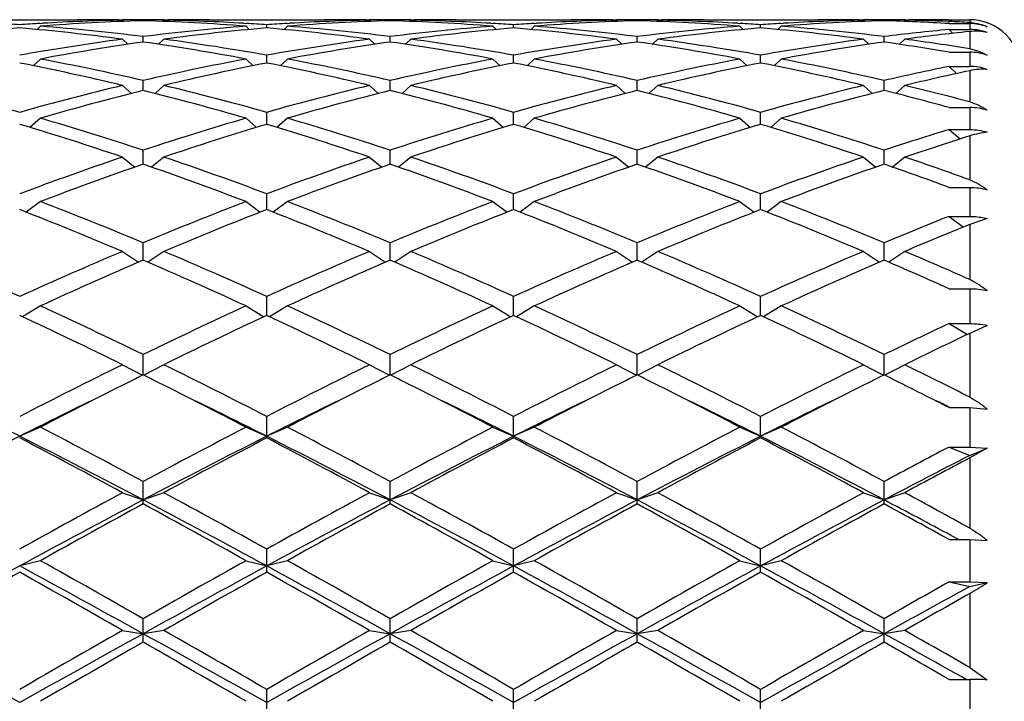
# Model space of a CAD drawing. Units: inches. Extents: x 0 to 11, y 0 to 8.5.
# Drawn here: x 2.7 to 2.9, y 3.2 to 3.3 of the extents above; entities that cross this region are included whole.
import ezdxf

# ---------------------------------------------------------------- set-up
doc = ezdxf.new("R2010")
doc.units = ezdxf.units.IN
doc.header["$LTSCALE"] = 0.605
doc.header["$MEASUREMENT"] = 0
doc.layers.get('0').update_dxf_attribs({"linetype": 'CONTINUOUS'})

msp = doc.modelspace()

# ---------------------------------------------------------------- linework, layer by layer
at = {"color": 7, "linetype": 'CONTINUOUS'}
for p, q in [((2.6884360874, 3.3166525586), (2.7151403922, 3.3166525586)), ((2.7247403922, 3.3166525583), (2.7256761131, 3.3166516923)), ((2.7304757398, 3.3164201273), (2.7304757398, 3.3166200259)), ((2.7352753657, 3.3166506131), (2.7362110874, 3.3166525586)), ((2.7458110874, 3.3166525586), (2.7725153922, 3.3166525586)), ((2.7821153922, 3.3166525583), (2.7830511131, 3.3166516923)), ((2.7878507398, 3.3164201273), (2.7878507398, 3.3166200259)), ((2.7926503657, 3.3166506131), (2.7935860874, 3.3166525586)), ((2.8031860874, 3.3166525586), (2.8298903922, 3.3166525586)), ((2.8394903922, 3.3166525583), (2.8404261131, 3.3166516923)), ((2.8452257398, 3.3164201273), (2.8452257398, 3.3166200259)), ((2.8500253657, 3.3166506131), (2.8509610874, 3.3166525586)), ((2.8605610874, 3.3166525586), (2.8872653922, 3.3166525586)), ((2.8968653922, 3.3166525583), (2.8978011131, 3.3166516923)), ((2.9026007398, 3.3164201273), (2.9026007398, 3.3166200259)), ((2.9074004076, 3.3166516927), (2.9083360874, 3.3166525586)), ((2.917450736, 3.3166523256), (2.9224757398, 3.3166525586)), ((2.9224757398, 3.3166525586), (2.9224757398, 3.3160042721)), ((2.7065882398, 3.3151332706), (2.7058200988, 3.3143720391)), ((2.7065492474, 3.3157819888), (2.7070965885, 3.3158148878)), ((2.7256757398, 3.3165427934), (2.7259573133, 3.3162614029)), ((2.7352757398, 3.3165427934), (2.7349941664, 3.3162614029)), ((2.753854891, 3.3158148875), (2.7544022314, 3.315783123)), ((2.7543632398, 3.3151332706), (2.7551313808, 3.3143720391)), ((2.7591632398, 3.3147394924), (2.7591632398, 3.3154819672)), ((2.7639632398, 3.3151332706), (2.7631950988, 3.3143720391)), ((2.7639242474, 3.3157819888), (2.7644715885, 3.3158148878)), ((2.7830507398, 3.3165427934), (2.7833323133, 3.3162614029)), ((2.7926507398, 3.3165427934), (2.7923691664, 3.3162614029)), ((2.8112298911, 3.3158148875), (2.8117772314, 3.315783123)), ((2.8117382398, 3.3151332706), (2.8125063808, 3.3143720391)), ((2.8165382398, 3.3147394924), (2.8165382398, 3.3154819672)), ((2.8213382398, 3.3151332706), (2.8205700988, 3.3143720391)), ((2.8212992474, 3.3157819888), (2.8218465886, 3.3158148878)), ((2.8404257398, 3.3165427934), (2.8407073133, 3.3162614029)), ((2.8500257398, 3.3165427934), (2.8497441664, 3.3162614029)), ((2.8686048912, 3.3158148875), (2.8691522314, 3.315783123)), ((2.8691132398, 3.3151332706), (2.8698813808, 3.3143720391)), ((2.8739132398, 3.3147394924), (2.8739132398, 3.3154819672)), ((2.8787132398, 3.3151332706), (2.8779450988, 3.3143720391)), ((2.8786742474, 3.3157819888), (2.8792215887, 3.3158148878)), ((2.8978007398, 3.3165427934), (2.8980823133, 3.3162614029)), ((2.9074007398, 3.3165427934), (2.9071200038, 3.3162622397)), ((2.9090757424, 3.3165749192), (2.908337848, 3.3165607667)), ((2.917450736, 3.3162336197), (2.9176962522, 3.3162235712)), ((2.9176757398, 3.3157387299), (2.9224757398, 3.3157387299)), ((2.9176757398, 3.3143755866), (2.9185842911, 3.3134792836)), ((2.9176757398, 3.3143755866), (2.9224757398, 3.3143755866)), ((2.9224757398, 3.3157387299), (2.9224757398, 3.3143755866)), ((2.7256757398, 3.31211178), (2.7268933846, 3.3109268709)), ((2.7304757398, 3.3114506708), (2.7304757398, 3.3127285825)), ((2.7352757398, 3.31211178), (2.7340580951, 3.3109268709)), ((2.7830507398, 3.31211178), (2.7842683846, 3.3109268709)), ((2.7878507398, 3.3114506708), (2.7878507398, 3.3127285825)), ((2.7926507398, 3.31211178), (2.7914330951, 3.3109268709)), ((2.8404257398, 3.31211178), (2.8416433846, 3.3109268709)), ((2.8452257398, 3.3114506708), (2.8452257398, 3.3127285825)), ((2.8500257398, 3.31211178), (2.8488080951, 3.3109268709)), ((2.8978007398, 3.31211178), (2.8990183846, 3.3109268709)), ((2.9026007398, 3.3114506708), (2.9026007398, 3.3127285825)), ((2.9074007398, 3.31211178), (2.9061841723, 3.3109279192)), ((2.9224757398, 3.3138990931), (2.9224757398, 3.3098871193)), ((2.7065882398, 3.3075074203), (2.7049462205, 3.3059543086)), ((2.7543632398, 3.3075074203), (2.7560052592, 3.3059543086)), ((2.7591632398, 3.3065853482), (2.7591632398, 3.3083863886)), ((2.7639632398, 3.3075074203), (2.7623212205, 3.3059543086)), ((2.8117382398, 3.3075074203), (2.8133802592, 3.3059543086)), ((2.8165382398, 3.3065853482), (2.8165382398, 3.3083863886)), ((2.8213382398, 3.3075074203), (2.8196962205, 3.3059543086)), ((2.8691132398, 3.3075074203), (2.8707552592, 3.3059543086)), ((2.8739132398, 3.3065853482), (2.8739132398, 3.3083863886)), ((2.8787132398, 3.3075074203), (2.8770712205, 3.3059543086)), ((2.9176757398, 3.3090879005), (2.9224757398, 3.3090879005)), ((2.9224757398, 3.3090879005), (2.9224757398, 3.3057816508)), ((2.9176757398, 3.3057816508), (2.9194442781, 3.304126941)), ((2.9176757398, 3.3057816508), (2.9224757398, 3.3057816508)), ((2.9224757398, 3.3047810917), (2.9224757398, 3.2975392263)), ((2.7256757398, 3.301364534), (2.7277266985, 3.2994992184)), ((2.7304757398, 3.3001904335), (2.7304757398, 3.3024972031)), ((2.7352757398, 3.301364534), (2.7332247812, 3.2994992184)), ((2.7830507398, 3.301364534), (2.7851016985, 3.2994992184)), ((2.7878507398, 3.3001904335), (2.7878507398, 3.3024972031)), ((2.7926507398, 3.301364534), (2.7905997812, 3.2994992184)), ((2.8404257398, 3.301364534), (2.8424766985, 3.2994992184)), ((2.8452257398, 3.3001904335), (2.8452257398, 3.3024972031)), ((2.8500257398, 3.301364534), (2.8479747812, 3.2994992184)), ((2.8978007398, 3.301364534), (2.8998516985, 3.2994992184)), ((2.9026007398, 3.3001904335), (2.9026007398, 3.3024972031)), ((2.9074007398, 3.301364534), (2.9053494731, 3.2994989382)), ((2.9176757398, 3.2962370444), (2.9224757398, 3.2962370444)), ((2.9224757398, 3.2962370444), (2.9224757398, 3.2911147457)), ((2.7065882398, 3.2937422804), (2.7041341878, 3.2916211059)), ((2.7543632398, 3.2937422804), (2.7568172918, 3.2916211059)), ((2.7591632398, 3.2923274263), (2.7591632398, 3.2951177421)), ((2.7639632398, 3.2937422804), (2.7615091878, 3.2916211059)), ((2.8117382398, 3.2937422804), (2.8141922918, 3.2916211059)), ((2.8165382398, 3.2923274263), (2.8165382398, 3.2951177421)), ((2.8213382398, 3.2937422804), (2.8188841878, 3.2916211059)), ((2.8691132398, 3.2937422804), (2.8715672918, 3.2916211059)), ((2.8739132398, 3.2923274263), (2.8739132398, 3.2951177421)), ((2.8787132398, 3.2937422804), (2.8762591878, 3.2916211059)), ((2.9176757398, 3.2911147457), (2.9202532607, 3.2889269479)), ((2.9176757398, 3.2911147457), (2.9224757398, 3.2911147457)), ((2.9224757398, 3.2896285718), (2.9224757398, 3.2794351156)), ((2.7256757398, 3.2847140659), (2.7285339177, 3.282396361)), ((2.7304757398, 3.283072081), (2.7304757398, 3.2863190737)), ((2.7352757398, 3.2847140659), (2.732417562, 3.282396361)), ((2.7830507398, 3.2847140659), (2.7859089177, 3.282396361)), ((2.7878507398, 3.283072081), (2.7878507398, 3.2863190737)), ((2.7926507398, 3.2847140659), (2.789792562, 3.282396361)), ((2.8404257398, 3.2847140659), (2.8432839177, 3.282396361)), ((2.8452257398, 3.283072081), (2.8452257398, 3.2863190737)), ((2.8500257398, 3.2847140659), (2.847167562, 3.282396361)), ((2.8978007398, 3.2847140659), (2.9006589177, 3.282396361)), ((2.9026007398, 3.283072081), (2.9026007398, 3.2863190737)), ((2.9074007398, 3.2847140659), (2.9045432476, 3.282396917)), ((2.7591632398, 3.2725135608), (2.7591632398, 3.2761859341)), ((2.8165382398, 3.2725135608), (2.8165382398, 3.2761859341)), ((2.8739132398, 3.2725135608), (2.8739132398, 3.2761859341)), ((2.9176757398, 3.2776800128), (2.9224757398, 3.2776800128)), ((2.9224757398, 3.2776800128), (2.9224757398, 3.2709385121)), ((2.7065882398, 3.2743668372), (2.7033173512, 3.2719148467)), ((2.7543632398, 3.2743668372), (2.7576341285, 3.2719148467)), ((2.7639632398, 3.2743668372), (2.7606923512, 3.2719148467)), ((2.8117382398, 3.2743668372), (2.8150091285, 3.2719148467)), ((2.8213382398, 3.2743668372), (2.8180673512, 3.2719148467)), ((2.8691132398, 3.2743668372), (2.8723841285, 3.2719148467)), ((2.8787132398, 3.2743668372), (2.8754423512, 3.2719148467)), ((2.9176757398, 3.2709385121), (2.9210755789, 3.2684588648)), ((2.9176757398, 3.2709385121), (2.9224757398, 3.2709385121)), ((2.9265594889, 3.2704161198), (2.9224757398, 3.2690238363)), ((2.9224757398, 3.2690238363), (2.9224757398, 3.2562705181)), ((2.7304757398, 3.260753508), (2.7304757398, 3.2648159109)), ((2.7878507398, 3.260753508), (2.7878507398, 3.2648159109)), ((2.8452257398, 3.260753508), (2.8452257398, 3.2648159109)), ((2.9026007398, 3.260753508), (2.9026007398, 3.2648159109)), ((2.7256757398, 3.2628002439), (2.7293765502, 3.2602794051)), ((2.7352757398, 3.2628002439), (2.7315749295, 3.2602794051)), ((2.7830507398, 3.2628002439), (2.7867515502, 3.2602794051)), ((2.7926507398, 3.2628002439), (2.7889499295, 3.2602794051)), ((2.8404257398, 3.2628002439), (2.8441265502, 3.2602794051)), ((2.8500257398, 3.2628002439), (2.8463249295, 3.2602794051)), ((2.8978007398, 3.2628002439), (2.9015015502, 3.2602794051)), ((2.9074007398, 3.2628002439), (2.9037005665, 3.260279839)), ((2.9176757398, 3.254129942), (2.9224757398, 3.254129942)), ((2.9224757398, 3.254129942), (2.9224757398, 3.2460283113)), ((2.7591632398, 3.2479051624), (2.7591632398, 3.2523185036)), ((2.8165382398, 3.2479051624), (2.8165382398, 3.2523185036)), ((2.8739132398, 3.2479051624), (2.8739132398, 3.2523185036)), ((2.7065882398, 3.2501256784), (2.7024302251, 3.247605436)), ((2.7543632398, 3.2501256784), (2.7585212545, 3.247605436)), ((2.7639632398, 3.2501256784), (2.7598052251, 3.247605436)), ((2.8117382398, 3.2501256784), (2.8158962545, 3.247605436)), ((2.8213382398, 3.2501256784), (2.8171802251, 3.247605436)), ((2.8691132398, 3.2501256784), (2.8732712545, 3.247605436)), ((2.8787132398, 3.2501256784), (2.8745552251, 3.247605436)), ((2.9176757398, 3.2460283113), (2.9219812728, 3.2435231042)), ((2.9176757398, 3.2460283113), (2.9224757398, 3.2460283113)), ((2.9265594889, 3.2456115553), (2.9224757398, 3.2437587136)), ((2.9224757398, 3.2437587136), (2.9224757398, 3.2289356363)), ((2.7304757398, 3.2340923063), (2.7304757398, 3.2388140691)), ((2.7878507398, 3.2340923063), (2.7878507398, 3.2388140691)), ((2.8452257398, 3.2340923063), (2.8452257398, 3.2388140691)), ((2.9026007398, 3.2340923063), (2.9026007398, 3.2388140691)), ((2.7256757398, 3.2364652038), (2.7303307869, 3.2340201977)), ((2.7352757398, 3.2364652038), (2.7306206928, 3.2340201977)), ((2.7830507398, 3.2364652038), (2.7877057869, 3.2340201977)), ((2.7926507398, 3.2364652038), (2.7879956928, 3.2340201977)), ((2.8404257398, 3.2364652038), (2.8450807869, 3.2340201977)), ((2.8500257398, 3.2364652038), (2.8453706928, 3.2340201977)), ((2.8978007398, 3.2364652038), (2.9024557869, 3.2340201977)), ((2.9074007398, 3.2364652038), (2.9027457624, 3.2340202342)), ((2.9176757398, 3.226491848), (2.9224757398, 3.226491848)), ((2.9177297192, 3.2266016089), (2.9179529055, 3.226491848)), ((2.9224757398, 3.226491848), (2.9224757398, 3.2173414286)), ((2.9224757398, 3.226491848), (2.9265594889, 3.2261579399)), ((2.7591632398, 3.2194480728), (2.7591632398, 3.2244326625)), ((2.8165382398, 3.2194480728), (2.8165382398, 3.2244326625)), ((2.8739132398, 3.2194480728), (2.8739132398, 3.2244326625)), ((2.7065882398, 3.221950378), (2.7017882398, 3.2198417366)), ((2.7543632398, 3.221950378), (2.7591632398, 3.2198417366)), ((2.7639632398, 3.221950378), (2.7591632398, 3.2198417366)), ((2.8117382398, 3.221950378), (2.8165382398, 3.2198417366)), ((2.8213382398, 3.221950378), (2.8165382398, 3.2198417366)), ((2.8691132398, 3.221950378), (2.8739132398, 3.2198417366)), ((2.8787132398, 3.221950378), (2.8739132398, 3.2198417366)), ((2.9176757398, 3.2173414286), (2.9224757398, 3.2153637697)), ((2.9176757398, 3.2173414286), (2.9224757398, 3.2173414286)), ((2.9224757398, 3.2173414286), (2.9265594889, 3.2170463244)), ((2.9224757398, 3.2153637697), (2.9265594889, 3.2170463244)), ((2.9265594889, 3.2170463244), (2.9224757398, 3.2148041282)), ((2.9224757398, 3.2148041282), (2.9224757398, 3.1984809343)), ((2.7304757398, 3.2041132773), (2.7304757398, 3.2093127845)), ((2.7878507398, 3.2041132773), (2.7878507398, 3.2093127845)), ((2.8452257398, 3.2041132773), (2.8452257398, 3.2093127845)), ((2.9026007398, 3.2041132773), (2.9026007398, 3.2093127845)), ((2.7256757398, 3.2067209866), (2.7304757398, 3.205045152)), ((2.7352757398, 3.2067209866), (2.7304757398, 3.205045152)), ((2.7830507398, 3.2067209866), (2.7878507398, 3.205045152)), ((2.7926507398, 3.2067209866), (2.7878507398, 3.205045152)), ((2.8404257398, 3.2067209866), (2.8452257398, 3.205045152)), ((2.8500257398, 3.2067209866), (2.8452257398, 3.205045152)), ((2.8978007398, 3.2067209866), (2.9026007398, 3.205045152)), ((2.9074007398, 3.2067209866), (2.9026007398, 3.205045152)), ((2.9176757398, 3.1958278473), (2.9224757398, 3.1958278473)), ((2.9181805323, 3.1967688061), (2.9199342574, 3.1958280239)), ((2.9224757398, 3.1958278473), (2.9224757398, 3.1859802845)), ((2.9224757398, 3.1958278473), (2.9265594889, 3.1956239754)), ((2.7591632398, 3.1882356972), (2.7591632398, 3.193600048)), ((2.8165382398, 3.1882356972), (2.8165382398, 3.193600048)), ((2.8739132398, 3.1882356972), (2.8739132398, 3.193600048)), ((2.7065882398, 3.190923697), (2.7017882398, 3.1896968085)), ((2.7543632398, 3.190923697), (2.7591632398, 3.1896968085)), ((2.7639632398, 3.190923697), (2.7591632398, 3.1896968085)), ((2.8117382398, 3.190923697), (2.8165382398, 3.1896968085)), ((2.8213382398, 3.190923697), (2.8165382398, 3.1896968085)), ((2.8691132398, 3.190923697), (2.8739132398, 3.1896968085)), ((2.8787132398, 3.190923697), (2.8739132398, 3.1896968085)), ((2.9176757398, 3.1859802845), (2.9224757398, 3.1848938838)), ((2.9176757398, 3.1859802845), (2.9224757398, 3.1859802845)), ((2.9224757398, 3.1859802845), (2.9265594889, 3.185818173)), ((2.9224757398, 3.1848938838), (2.9265594889, 3.185818173)), ((2.9224757398, 3.1832727886), (2.9224757398, 3.1660767693)), ((2.7304757398, 3.1719682423), (2.7304757398, 3.177445775)), ((2.7878507398, 3.1719682423), (2.7878507398, 3.177445775)), ((2.8452257398, 3.1719682423), (2.8452257398, 3.177445775)), ((2.9026007398, 3.1719682423), (2.9026007398, 3.177445775)), ((2.7256757398, 3.1747106457), (2.7304757398, 3.1739445189)), ((2.7352757398, 3.1747106457), (2.7304757398, 3.1739445189)), ((2.7830507398, 3.1747106457), (2.7878507398, 3.1739445189)), ((2.7926507398, 3.1747106457), (2.7878507398, 3.1739445189)), ((2.8404257398, 3.1747106457), (2.8452257398, 3.1739445189)), ((2.8500257398, 3.1747106457), (2.8452257398, 3.1739445189)), ((2.8978007398, 3.1747106457), (2.9026007398, 3.1739445189)), ((2.9074007398, 3.1747106457), (2.9026007398, 3.1739445189)), ((2.9224757398, 3.1660767693), (2.9265594889, 3.1632503392)), ((2.9176757398, 3.1633163402), (2.9224757398, 3.1633163402)), ((2.9224757398, 3.1633163402), (2.9224757398, 3.1531500704)), ((2.7591632398, 3.1554675772), (2.7591632398, 3.1610055401)), ((2.8165382398, 3.1554675772), (2.8165382398, 3.1610055401)), ((2.8739132398, 3.1554675772), (2.8739132398, 3.1610055401))]:
    msp.add_line(p, q, dxfattribs=at)
for centre, radius, start, end in [((2.7151391883, 2.8108940447), 0.5057585138, 88.9124359028, 89.9998636083), ((2.7247404607, 2.8110710419), 0.5055815164, 90.0000077556, 90.5496214523), ((2.7247400991, 2.8110291015), 0.5056234572, 89.3500399404, 89.8939335653), ((2.7362113805, 2.8110291015), 0.5056234571, 90.1060664347, 90.6499600596), ((2.736211019, 2.8110710419), 0.5055815164, 89.4503785417, 89.9999922444), ((2.745811333, 2.8109950131), 0.5056575454, 90.000027821, 91.0876726678), ((2.7725141883, 2.8108940447), 0.5057585138, 88.9124359028, 89.9998636083), ((2.7821154607, 2.8110710419), 0.5055815164, 90.0000077557, 90.5496214521), ((2.7821150991, 2.8110291015), 0.5056234571, 89.3500399404, 89.8939335653), ((2.7935863805, 2.8110291015), 0.5056234571, 90.1060664347, 90.6499600596), ((2.793586019, 2.8110710419), 0.5055815164, 89.4503785426, 89.9999922444), ((2.803186333, 2.8109950131), 0.5056575454, 90.000027821, 91.0876726679), ((2.8298891883, 2.8108940447), 0.5057585138, 88.9124359028, 89.9998636083), ((2.8394904607, 2.8110710419), 0.5055815164, 90.0000077557, 90.549621455), ((2.8394900991, 2.8110291015), 0.5056234572, 89.3500399404, 89.8939335653), ((2.8509613805, 2.8110291015), 0.5056234571, 90.1060664347, 90.6499600596), ((2.850961019, 2.8110710419), 0.5055815164, 89.4503785468, 89.9999922444), ((2.860561333, 2.8109950131), 0.5056575454, 90.000027821, 91.0876726679), ((2.8872641883, 2.8108940447), 0.5057585138, 88.9124359028, 89.9998636083), ((2.8968654607, 2.8110710419), 0.5055815164, 90.0000077556, 90.5496214574), ((2.8968650991, 2.8110291015), 0.5056234572, 89.3500399404, 89.8939335653), ((2.9083364035, 2.8110307179), 0.5056218411, 90.1060647305, 90.6499647391), ((2.908335969, 2.8110645329), 0.5055880257, 89.4553963118, 89.9999865799), ((2.9179371262, 2.8109221358), 0.5057304236, 90.0551046743, 91.0039852252), ((2.9224757398, 3.3046525586), 0.012, 0, 90), ((2.7470317357, 2.7935425164), 0.5231569322, 94.9612332678, 97.5933870612), ((2.6671168627, 2.8051422907), 0.5115160699, 86.1134205173, 86.6477768774), ((2.7364781621, 2.8048491084), 0.5118098349, 93.3523764768, 93.8864261285), ((2.6562487094, 2.7908512978), 0.5258636732, 82.4133882711, 85.0319913998), ((2.7459295323, 2.8071612288), 0.5094932115, 91.7381446739, 94.4285889616), ((2.6664460463, 2.7965236943), 0.5201608292, 82.9291872134, 85.5739316692), ((2.7362837801, 2.8083098376), 0.5083436513, 91.1957266627, 93.291519591), ((2.7149522876, 2.8058680458), 0.5107879132, 85.5748214173, 88.2584449473), ((2.7947523492, 2.7940709008), 0.5226253662, 94.4323053222, 97.0645757952), ((2.7246961467, 2.809035925), 0.5076171286, 86.7069804613, 88.8057732977), ((2.8044067357, 2.7935425164), 0.5231569322, 94.9612332678, 97.5933870612), ((2.7244918627, 2.8051422907), 0.5115160699, 86.1134205173, 86.6477768774), ((2.7938531621, 2.8048491084), 0.5118098349, 93.3523764768, 93.8864261285), ((2.7136237094, 2.7908512978), 0.5258636733, 82.4133882711, 85.0319913998), ((2.8033045323, 2.8071612288), 0.5094932115, 91.7381446739, 94.4285889616), ((2.7238210463, 2.7965236943), 0.5201608292, 82.9291872134, 85.5739316692), ((2.7936587801, 2.8083098377), 0.5083436513, 91.1957266627, 93.2915195867), ((2.7723272876, 2.8058680458), 0.5107879132, 85.5748214173, 88.2584449473), ((2.8521273492, 2.7940709008), 0.5226253662, 94.4323053222, 97.0645757952), ((2.7820711467, 2.809035925), 0.5076171286, 86.7069804593, 88.8057732978), ((2.8617817357, 2.7935425164), 0.5231569322, 94.9612332678, 97.5933870612), ((2.7818668627, 2.8051422907), 0.5115160699, 86.1134205173, 86.6477768774), ((2.8512281621, 2.8048491083), 0.511809835, 93.3523764768, 93.8864261284), ((2.7709987094, 2.7908512978), 0.5258636732, 82.4133882711, 85.0319913998), ((2.8606795323, 2.8071612288), 0.5094932115, 91.7381446739, 94.4285889616), ((2.7811960463, 2.7965236943), 0.5201608292, 82.9291872134, 85.5739316692), ((2.8510337801, 2.8083098377), 0.5083436513, 91.1957266627, 93.2915195802), ((2.8297022876, 2.8058680458), 0.5107879132, 85.5748214173, 88.2584449473), ((2.9095023492, 2.7940709008), 0.5226253662, 94.4323053222, 97.0645757952), ((2.8394461467, 2.809035925), 0.5076171286, 86.7069804481, 88.8057732978), ((2.9191567357, 2.7935425164), 0.5231569322, 94.9612332678, 97.5933870612), ((2.8392418627, 2.8051422907), 0.51151607, 86.1134205174, 86.6477768774), ((2.9086031621, 2.8048491084), 0.511809835, 93.3523764768, 93.8864261285), ((2.8283737094, 2.7908512978), 0.5258636733, 82.4133882711, 85.0319913998), ((2.9180545323, 2.8071612288), 0.5094932115, 91.7381446739, 94.4285889616), ((2.8385710463, 2.7965236943), 0.5201608292, 82.9291872134, 85.5739316692), ((2.9084087801, 2.8083098377), 0.5083436512, 91.1957266626, 93.2915195719), ((2.887158192, 2.8075940673), 0.5090602311, 86.5631263067, 88.2616426856), ((2.9671499478, 2.7917248838), 0.5249870992, 95.4075155986, 97.0626110251), ((2.8968412175, 2.8097979357), 0.5068548651, 87.669620747, 88.8062463642), ((2.8967724408, 2.8080094774), 0.5086446412, 87.103443297, 87.6423924273), ((2.9219063403, 3.3047516898), 0.0112669794, 85.0135934348, 87.1032083124), ((2.9224763029, 3.3036805646), 0.0120581653, 70.2069277172, 90.00267544), ((2.9224778452, 3.3022321841), 0.0121433266, 70.3591968377, 89.9993405696), ((2.7979164645, 2.770451673), 0.546456214, 97.5966572232, 100.1317372679), ((2.6636459168, 2.7743688218), 0.5424926918, 79.8590003919, 82.412605117), ((2.8552914645, 2.770451673), 0.546456214, 97.5966572232, 100.1317372679), ((2.7210209168, 2.7743688218), 0.5424926918, 79.859000392, 82.412605117), ((2.9126664645, 2.770451673), 0.546456214, 97.5966572232, 100.1317372679), ((2.7783959168, 2.7743688218), 0.5424926918, 79.859000392, 82.412605117), ((2.9700414645, 2.770451673), 0.546456214, 97.5966572232, 100.1317372679), ((2.9769321278, 2.7901211936), 0.5266011643, 95.9356290061, 97.5873790205), ((2.8362649505, 2.7778845258), 0.5389425384, 80.7952595572, 82.4153161172), ((2.8076486471, 2.7696206376), 0.5472982706, 98.1061232997, 100.6409171069), ((2.6526139439, 2.76544743), 0.5515269281, 79.3688018232, 81.8841577703), ((2.8650236471, 2.7696206376), 0.5472982706, 98.1061232997, 100.6409171069), ((2.7099889439, 2.76544743), 0.5515269281, 79.3688018232, 81.8841577703), ((2.9223986471, 2.7696206376), 0.5472982706, 98.1061232997, 100.6409171069), ((2.7673639439, 2.76544743), 0.5515269281, 79.3688018232, 81.8841577703), ((2.9797736471, 2.7696206376), 0.5472982706, 98.1061232997, 100.6409171069), ((2.8255995814, 2.770884229), 0.5460230865, 80.291795704, 81.8930222908), ((2.6002988429, 2.7412953574), 0.5761020189, 76.9405736406, 79.3681615386), ((2.8618087794, 2.7357831498), 0.581732916, 100.6435891403, 103.0476756805), ((2.6576738429, 2.7412953574), 0.5761020189, 76.9405736406, 79.3681615386), ((2.9191837794, 2.7357831498), 0.581732916, 100.6435891403, 103.0476756805), ((2.7150488429, 2.7412953574), 0.5761020189, 76.9405736406, 79.3681615386), ((2.9765587794, 2.7357831498), 0.581732916, 100.6435891403, 103.0476756805), ((2.7724238429, 2.7412953574), 0.5761020189, 76.9405736406, 79.3681615386), ((2.9224798563, 3.2965826489), 0.0125052523, 70.9596749519, 90.0188603844), ((2.5880281361, 2.7288247584), 0.5888536808, 76.4817431879, 78.8610456535), ((2.8716564195, 2.7346214906), 0.5829214073, 101.1268457391, 103.5303654194), ((2.6454031361, 2.7288247584), 0.5888536808, 76.4817431879, 78.8610456535), ((2.9290314195, 2.7346214906), 0.5829214073, 101.1268457391, 103.5303654194), ((2.7027781361, 2.7288247584), 0.5888536808, 76.4817431879, 78.8610456535), ((2.9864064195, 2.7346214906), 0.5829214073, 101.1268457391, 103.5303654194), ((2.7601531361, 2.7288247584), 0.5888536808, 76.4817431879, 78.8610456535), ((3.0351024117, 2.730577276), 0.5870682209, 101.5382567092, 103.0440815923), ((2.9224815693, 3.2930393733), 0.0127422788, 71.3352222057, 90.0262122337), ((3.0454575433, 2.7271778173), 0.5905506469, 102.0197808793, 103.5195066409), ((2.532390915, 2.6961445242), 0.62246636, 74.2084150377, 76.4812619874), ((2.8730979224, 2.6888317396), 0.6300235901, 103.5323713433, 105.7779516316), ((2.589765915, 2.6961445242), 0.62246636, 74.2084150377, 76.4812619874), ((2.9304729224, 2.6888317396), 0.6300235901, 103.5323713433, 105.7779516316), ((2.647140915, 2.6961445242), 0.62246636, 74.2084150377, 76.4812619874), ((2.9878479223, 2.6888317396), 0.6300235901, 103.5323713432, 105.7779516316), ((2.704515915, 2.6961445242), 0.62246636, 74.2084150377, 76.4812619874), ((3.0452229224, 2.6888317396), 0.6300235901, 103.5323713433, 105.7779516316), ((2.763520403, 2.702735473), 0.6156771102, 75.0379201445, 76.485321174), ((2.8831050683, 2.6872956483), 0.6316135751, 103.9839365817, 106.2285546733), ((2.575783782, 2.6796545159), 0.6395267041, 73.7853338652, 76.0021748797), ((2.9404800683, 2.6872956483), 0.6316135751, 103.9839365817, 106.2285546733), ((2.633158782, 2.6796545159), 0.6395267041, 73.7853338652, 76.0021748797), ((2.9978550683, 2.6872956483), 0.6316135751, 103.9839365817, 106.2285546733), ((2.690533782, 2.6796545159), 0.6395267041, 73.7853338652, 76.0021748797), ((3.0552300683, 2.6872956483), 0.6316135751, 103.9839365817, 106.2285546733), ((2.7505182531, 2.6895506652), 0.6292932449, 74.5957676112, 76.0147624162), ((2.9224863156, 3.2827482497), 0.0134887989, 72.4242104765, 90.0449220561), ((2.5156363747, 2.6371229429), 0.6838212991, 71.6890004161, 73.7850091221), ((2.9482449217, 2.6276949422), 0.6936924125, 106.2299054119, 108.2960850499), ((2.5730113747, 2.6371229429), 0.6838212991, 71.6890004161, 73.7850091221), ((3.0056199217, 2.6276949422), 0.6936924125, 106.2299054119, 108.2960850499), ((2.6303863747, 2.6371229429), 0.6838212991, 71.6890004161, 73.7850091221), ((3.0629949217, 2.6276949422), 0.6936924125, 106.2299054119, 108.2960850499), ((2.6877613747, 2.6371229429), 0.6838212991, 71.6890004161, 73.7850091221), ((2.4993542001, 2.615894071), 0.7060748012, 71.3047300705, 73.3393046158), ((2.9584664156, 2.6257173955), 0.6957662606, 106.6456215376, 108.7103437761), ((2.5567292001, 2.615894071), 0.7060748012, 71.3047300705, 73.3393046158), ((3.0158414156, 2.6257173955), 0.6957662606, 106.6456215376, 108.7103437761), ((2.6141042001, 2.615894071), 0.7060748012, 71.3047300705, 73.3393046158), ((3.0732164156, 2.6257173955), 0.6957662606, 106.6456215376, 108.7103437761), ((2.6714792001, 2.615894071), 0.7060748012, 71.3047300705, 73.3393046158), ((3.123256295, 2.6187889532), 0.7030542909, 107.0023327746, 108.2915720486), ((3.1347048449, 2.6130483045), 0.7090853624, 107.4155521746, 108.6967692018), ((2.9747046688, 2.5494593146), 0.7762827814, 108.7111107668, 110.5832702688), ((2.4905404298, 2.5614858435), 0.7635145274, 69.4010742408, 71.3045447237), ((3.0320796688, 2.5494593146), 0.7762827814, 108.7111107668, 110.5832702688), ((2.5479154298, 2.5614858435), 0.7635145274, 69.4010742408, 71.3045447236), ((3.0894546688, 2.5494593146), 0.7762827814, 108.7111107668, 110.5832702688), ((2.6052904298, 2.5614858435), 0.7635145274, 69.4010742408, 71.3045447237), ((3.1468296688, 2.5494593146), 0.7762827814, 108.7111107668, 110.5832702688), ((2.6663888649, 2.572296774), 0.7520805287, 70.0923803737, 71.3092420296), ((2.985213645, 2.5469372402), 0.7789646559, 109.0880698369, 110.9582046471), ((2.4711731211, 2.534411533), 0.7922944501, 69.057528563, 70.896196953), ((3.042588645, 2.5469372402), 0.7789646559, 109.0880698369, 110.9582046471), ((2.5285481211, 2.534411533), 0.7922944501, 69.057528563, 70.896196953), ((3.099963645, 2.5469372402), 0.7789646559, 109.0880698369, 110.9582046471), ((2.5859231211, 2.534411533), 0.7922944501, 69.057528563, 70.896196953), ((3.157338645, 2.5469372402), 0.7789646559, 109.0880698369, 110.9582046471), ((2.6491008044, 2.5505774152), 0.7751197865, 69.7269325013, 70.9104139663), ((2.3968244204, 2.4649794113), 0.8666381189, 67.3565717975, 69.0574567996), ((3.0702780121, 2.4495954706), 0.8832043651, 110.9584960719, 112.627475331), ((2.4541994204, 2.4649794113), 0.8666381189, 67.3565717975, 69.0574567996), ((3.1276530121, 2.4495954706), 0.8832043651, 110.9584960719, 112.627475331), ((2.5115744204, 2.4649794113), 0.8666381189, 67.3565717975, 69.0574567996), ((3.1850280121, 2.4495954706), 0.8832043651, 110.9584960719, 112.627475331), ((2.5689494204, 2.4649794113), 0.8666381189, 67.3565717975, 69.0574567996), ((2.3732461238, 2.4303174874), 0.9040100519, 67.0547444251, 68.6891594372), ((3.0811793235, 2.446366624), 0.8866866103, 111.2948734389, 112.9612226988), ((2.4306211238, 2.4303174874), 0.904010052, 67.0547444251, 68.6891594372), ((3.1385543235, 2.446366624), 0.8866866103, 111.2948734389, 112.9612226988), ((2.4879961238, 2.4303174874), 0.904010052, 67.0547444251, 68.6891594372), ((3.1959293235, 2.446366624), 0.8866866103, 111.2948734389, 112.9612226988), ((2.5453711238, 2.4303174875), 0.9040100519, 67.0547444251, 68.6891594372), ((3.2484096662, 2.43498909), 0.8989974228, 111.5856677788, 112.6226741608), ((3.2618529393, 2.4256033098), 0.9091397407, 111.9189644078, 112.9468136743), ((2.2788142414, 2.3208365741), 1.0230178827, 65.5778102883, 67.0388388555), ((3.1247622383, 2.3208365741), 1.0230178827, 112.9611611445, 114.4221897117), ((2.3449556897, 2.340814987), 1.0012025547, 65.56189213, 67.0547570138), ((3.1821372383, 2.3208365741), 1.0230178827, 112.9611611445, 114.4221897117), ((2.4023306897, 2.3408149869), 1.0012025547, 65.56189213, 67.0547570138), ((3.2395122383, 2.3208365741), 1.0230178827, 112.9611611445, 114.4221897117), ((2.4597056897, 2.340814987), 1.0012025547, 65.56189213, 67.0547570138), ((3.2968872383, 2.3208365741), 1.0230178827, 112.9611611445, 114.4221897117), ((2.5247182733, 2.358645177), 0.9818056097, 66.1008180562, 67.0595516719), ((3.1362179946, 2.3166354787), 1.0276116383, 113.2560002305, 114.7137900488), ((2.3154252587, 2.295714018), 1.0505085286, 65.3020977784, 66.7281119423), ((3.1935929946, 2.3166354787), 1.0276116383, 113.2560002305, 114.7137900488), ((2.3728002587, 2.295714018), 1.0505085287, 65.3020977784, 66.7281119423), ((3.2509679946, 2.3166354787), 1.0276116383, 113.2560002305, 114.7137900488), ((2.4301752587, 2.295714018), 1.0505085286, 65.3020977784, 66.7281119423), ((3.3083429946, 2.3166354787), 1.0276116383, 113.2560002305, 114.7137900488), ((2.4994074751, 2.3226367914), 1.02109149, 65.8184946147, 66.7424468912), ((2.2007127149, 2.1509554473), 1.2099939023, 64.034944869, 65.2865044992), ((3.2602387647, 2.1509554473), 1.2099939023, 114.7134955008, 115.965055131), ((2.2707319615, 2.1776571688), 1.1804515229, 64.0192832452, 65.302166123), ((3.3176137647, 2.1509554473), 1.2099939023, 114.7134955008, 115.965055131), ((2.3281069615, 2.1776571688), 1.1804515229, 64.0192832452, 65.302166123), ((3.3749887647, 2.1509554473), 1.2099939023, 114.7134955008, 115.965055131), ((2.3854819615, 2.1776571688), 1.1804515229, 64.0192832452, 65.302166123), ((2.1884306936, 2.145322807), 1.2162335178, 63.7857796264, 65.033519389), ((3.272520786, 2.145322807), 1.2162335178, 114.966480611, 116.2142203736), ((2.2323287414, 2.1171820764), 1.24743314, 63.8013838657, 65.0179151496), ((3.329895786, 2.145322807), 1.2162335178, 114.966480611, 116.2142203736), ((2.2897037414, 2.1171820764), 1.24743314, 63.8013838657, 65.0179151496), ((3.387270786, 2.145322807), 1.2162335178, 114.966480611, 116.2142203736), ((2.3470787414, 2.1171820764), 1.24743314, 63.8013838657, 65.0179151496), ((3.4447271816, 2.1253352857), 1.2384409877, 115.1871625459, 115.9603535465), ((3.4622818188, 2.1088041734), 1.2567865417, 115.436653888, 116.2001252502), ((3.3748624984, 1.9179452327), 1.4696728758, 116.2137995956, 117.25655106), ((2.0860889813, 1.9179452327), 1.4696728758, 62.74344894, 63.7862004044), ((3.4322374984, 1.9179452327), 1.4696728758, 116.2137995956, 117.25655106), ((2.1622917067, 1.9553228139), 1.427822935, 62.7281668122, 63.8014825322), ((3.4896124984, 1.9179452326), 1.4696728758, 116.2137995956, 117.25655106), ((2.2196667067, 1.955322814), 1.427822935, 62.7281668122, 63.8014825322), ((3.5469874984, 1.9179452326), 1.4696728758, 116.2137995956, 117.25655106), ((2.2933490178, 1.988212281), 1.3911128195, 63.112053548, 63.806092557), ((3.3991732564, 1.8890656043), 1.5020838275, 116.5902108252, 117.4570006834), ((3.3495526824, 1.9879303431), 1.3914654635, 116.4175827212, 116.5852794877), ((2.1113987969, 1.9879303423), 1.3914654644, 63.4147204961, 63.5824172788), ((2.0617782222, 1.8890656022), 1.5020838299, 62.5429993172, 63.409789159), ((3.4565482564, 1.8890656043), 1.5020838275, 116.5902108252, 117.4570006834), ((3.4069276824, 1.9879303431), 1.3914654635, 116.4175827212, 116.5852794877), ((2.1661024257, 1.9825727358), 1.3974521242, 63.4150797014, 63.5820580735), ((2.1015315777, 1.854516374), 1.5408663985, 62.5539077755, 63.3988807007), ((3.5139232564, 1.8890656043), 1.5020838276, 116.5902108252, 117.4570006834), ((3.4643026825, 1.9879303429), 1.3914654638, 116.4175827212, 116.5852794877), ((2.2234774255, 1.9825727354), 1.3974521247, 63.4150797014, 63.5820580735), ((2.1589065777, 1.854516374), 1.5408663985, 62.5539077754, 63.3988807007), ((3.5712982564, 1.8890656043), 1.5020838276, 116.5902108252, 117.4570006834), ((3.5216776818, 1.9879303443), 1.3914654622, 116.4175827212, 116.5852794878), ((2.2808508078, 1.9825693895), 1.3974558409, 63.4150817787, 63.5820597083), ((2.2426727716, 1.906572234), 1.4825035563, 62.9149325263, 63.4100180171), ((2.0062560053, 1.8418131208), 1.5436087442, 63.2185569736, 63.9074813729), ((3.4119283904, 1.8124332937), 1.5764192205, 116.0996880896, 116.7742735495), ((2.0636310053, 1.8418131209), 1.5436087441, 63.2185569736, 63.9074813729), ((3.4693033904, 1.8124332937), 1.5764192205, 116.0996880896, 116.7742735495), ((2.1210060053, 1.8418131209), 1.5436087441, 63.2185569736, 63.9074813729), ((3.5266783904, 1.8124332936), 1.5764192205, 116.0996880896, 116.7742735495), ((2.1783810053, 1.8418131208), 1.5436087442, 63.2185569736, 63.9074813729), ((3.5840533904, 1.8124332936), 1.5764192205, 116.0996880896, 116.7742735495), ((2.2636177839, 1.8985009513), 1.4804440354, 63.7789822727, 63.9109527688), ((1.8522673048, 1.5782234966), 1.8524854441, 61.7011617164, 62.5370123958), ((3.6086841749, 1.5782234966), 1.8524854441, 117.4629876042, 118.2988382836), ((1.9096423048, 1.5782234966), 1.8524854441, 61.7011617164, 62.5370123958), ((3.6660591749, 1.5782234966), 1.8524854441, 117.4629876042, 118.2988382836), ((1.9967662442, 1.6344547556), 1.7888715233, 61.6862996282, 62.5518744841), ((3.7234341749, 1.5782234966), 1.8524854441, 117.4629876042, 118.2988382836), ((2.0541412442, 1.6344547556), 1.7888715234, 61.6862996282, 62.5518744841), ((3.5671372967, 1.5069020529), 1.9191121254, 116.8021574749, 117.7658596358), ((1.87306961, 1.5779208324), 1.8392060306, 62.2132053492, 63.2187775402), ((1.8362904725, 1.5662123509), 1.8660854046, 61.5361098621, 62.3671573203), ((3.6245122967, 1.5069020529), 1.9191121254, 116.8021574749, 117.7658596358), ((3.6246610071, 1.5662123509), 1.8660854046, 117.6328426796, 118.4638901379), ((1.93044461, 1.5779208324), 1.8392060306, 62.2132053492, 63.2187775402), ((1.8936654725, 1.5662123509), 1.8660854046, 61.5361098621, 62.3671573204), ((3.6818872967, 1.5069020529), 1.9191121254, 116.8021574749, 117.7658596358), ((3.6820360072, 1.5662123509), 1.8660854046, 117.6328426797, 118.4638901379), ((1.98781961, 1.5779208323), 1.8392060307, 62.2132053492, 63.2187775402), ((1.9186493047, 1.505417287), 1.9349692697, 61.550902529, 62.3523646535), ((3.7392622967, 1.5069020529), 1.9191121254, 116.8021574749, 117.7658596358), ((3.7394110071, 1.5662123509), 1.8660854046, 117.6328426796, 118.4638901379), ((2.04519461, 1.5779208323), 1.8392060307, 62.2132053492, 63.2187775402), ((1.9760243047, 1.505417287), 1.9349692697, 61.550902529, 62.3523646535), ((3.8103233164, 1.5230927436), 1.9150191389, 117.7833682863, 118.2943791671), ((3.8271902489, 1.4484657109), 1.9850534233, 117.1140573851, 117.7604310546), ((3.8392233621, 1.4869775792), 1.9559679922, 117.9494604273, 118.450525457), ((3.9044713102, 1.0323441466), 2.4733527122, 118.4634629269, 119.0948074924), ((3.932555715, 0.9237604422), 2.5786151698, 117.7861430909, 118.5090685178), ((1.593493432, 1.0454341152), 2.4406246328, 61.4704944383, 62.234293953), ((1.5564801694, 1.0323441466), 2.4733527122, 60.9051925076, 61.5365370731), ((3.9618463102, 1.0323441466), 2.4733527122, 118.4634629269, 119.0948074924), ((3.9899307151, 0.9237604422), 2.5786151698, 117.7861430909, 118.5090685178), ((1.650868432, 1.0454341152), 2.4406246329, 61.4704944383, 62.234293953), ((1.6138551694, 1.0323441466), 2.4733527122, 60.9051925076, 61.5365370731), ((4.0192213102, 1.0323441467), 2.4733527121, 118.4634629269, 119.0948074925), ((4.0473057151, 0.9237604422), 2.5786151698, 117.7861430909, 118.5090685178), ((1.708243432, 1.0454341153), 2.4406246328, 61.4704944383, 62.234293953), ((1.7234076939, 1.1273366356), 2.3649751585, 60.890726326, 61.5510032547), ((4.0765963102, 1.0323441466), 2.4733527122, 118.4634629269, 119.0948074925), ((4.104680715, 0.9237604423), 2.5786151698, 117.7861430909, 118.5090685178), ((1.8316530102, 1.170239272), 2.2994268871, 61.8019342237, 62.2415196738), ((1.8248486057, 1.2083052104), 2.2727922777, 61.122266151, 61.5553662884), ((3.9253876576, 1.0117958097), 2.4968120413, 118.5923767969, 119.2185492408), ((1.5355638221, 1.0117958096), 2.4968120414, 60.7814507592, 61.4076232031), ((3.9827626576, 1.0117958097), 2.4968120413, 118.5923767969, 119.2185492408), ((1.5929388221, 1.0117958097), 2.4968120414, 60.7814507592, 61.4076232031), ((4.0401376576, 1.0117958097), 2.4968120413, 118.5923767969, 119.2185492408), ((1.5921038224, 0.9063723363), 2.6172367053, 60.7958566602, 61.3932173021), ((4.0975126576, 1.0117958096), 2.4968120414, 118.5923767969, 119.2185492408), ((1.7234398558, 1.0408215214), 2.4637880613, 61.0061756245, 61.4062083925), ((0.9190513678, -0.00511206), 3.6619574859, 60.3526584693, 60.7817958693), ((4.5419001117, -0.0051120598), 3.6619574856, 119.2182041307, 119.6473415308), ((0.9764263679, -0.0051120599), 3.6619574858, 60.3526584693, 60.7817958693), ((4.5992751117, -0.0051120599), 3.6619574857, 119.2182041307, 119.6473415307), ((1.0338013679, -0.0051120598), 3.6619574857, 60.3526584692, 60.7817958693), ((4.6566501117, -0.0051120599), 3.6619574857, 119.2182041307, 119.6473415308), ((1.2024475116, 0.1920985673), 3.435523097, 60.3385162321, 60.7959381065), ((4.5507235029, -0.2115156737), 3.871279886, 118.5289731711, 119.0133527675), ((0.9951855812, 0.0476953168), 3.5755651313, 60.9666169506, 61.4910571108), ((4.6080985029, -0.2115156737), 3.871279886, 118.5289731711, 119.0133527675), ((1.0525605812, 0.0476953169), 3.5755651312, 60.9666169506, 61.4910571108), ((4.6654735028, -0.2115156736), 3.8712798859, 118.5289731711, 119.0133527675), ((1.1099355812, 0.0476953168), 3.5755651313, 60.9666169506, 61.4910571108), ((4.7228485029, -0.2115156737), 3.871279886, 118.5289731711, 119.0133527675), ((1.1673105812, 0.0476953168), 3.5755651313, 60.9666169506, 61.4910571108), ((4.518825368, -0.0488125517), 3.7121564205, 119.3066004341, 119.730292582), ((0.8847511117, -0.0488125518), 3.7121564206, 60.2697074181, 60.6933995659), ((4.576200368, -0.0488125518), 3.7121564206, 119.3066004341, 119.7302925819), ((0.9421261116, -0.0488125518), 3.7121564207, 60.2697074181, 60.6933995659), ((4.633575368, -0.0488125517), 3.7121564205, 119.3066004341, 119.730292582), ((0.9995011117, -0.0488125517), 3.7121564205, 60.269707418, 60.6933995659), ((4.690950368, -0.0488125518), 3.7121564207, 119.3066004341, 119.7302925819), ((0.9264860898, -0.2791031093), 3.976796563, 60.2838049976, 60.6793019864), ((4.8306793137, -0.2106502345), 3.8982921333, 119.388483836, 119.6430946744), ((4.9068830752, -0.4406632312), 4.1331025715, 118.6935894015, 119.0081542709), ((2.8939879095, 3.2335265532), 0.0577667493, 299.5480131224, 304.3222285238), ((4.9205778647, -0.3522524515), 4.0610775448, 119.4729630002, 119.7175602365), ((-0.5067968418, -2.5596106957), 6.5563254974, 60.6996549236, 60.9867309931), ((6.1470211176, -2.8162398469), 6.8990645741, 119.7300641268, 119.9587788185), ((6.420284326, -3.4736062746), 7.6029348908, 119.0330282853, 119.2805857979), ((-0.4494218418, -2.5596106956), 6.5563254973, 60.6996549236, 60.9867309932), ((-0.6860696379, -2.8162398468), 6.8990645741, 60.0412211815, 60.2699358732), ((6.2043961176, -2.8162398469), 6.8990645741, 119.7300641268, 119.9587788185), ((6.4776593258, -3.4736062744), 7.6029348906, 119.0330282853, 119.2805857979), ((-0.3920468418, -2.5596106956), 6.5563254974, 60.6996549236, 60.9867309932), ((-0.6286946381, -2.8162398473), 6.8990645746, 60.0412211815, 60.2699358732), ((6.2617711175, -2.8162398467), 6.899064574, 119.7300641268, 119.9587788185), ((6.5350343259, -3.4736062745), 7.6029348908, 119.0330282853, 119.2805857979), ((-0.3346718418, -2.5596106957), 6.5563254974, 60.6996549236, 60.9867309932), ((-0.5713196381, -2.8162398472), 6.8990645746, 60.0412211815, 60.2699358732), ((6.3191461177, -2.8162398471), 6.8990645744, 119.7300641268, 119.9587788185), ((6.5924093258, -3.4736062743), 7.6029348905, 119.0330282853, 119.2805857979), ((0.0521325226, -1.9667950615), 5.8781266141, 60.7793278923, 60.992244342), ((0.1368353166, -1.6802550175), 5.5898769535, 60.1099870268, 60.2880525248), ((6.2447224201, -2.9696546065), 7.0759777379, 119.7782608098, 120.0013586513), ((-0.7837709406, -2.9696546068), 7.0759777383, 59.9986413487, 60.2217391902), ((6.30209742, -2.9696546063), 7.0759777377, 119.7782608098, 120.0013586513), ((-0.7263959404, -2.9696546063), 7.0759777377, 59.9986413487, 60.2217391902), ((6.3594724203, -2.9696546068), 7.0759777383, 119.7782608098, 120.0013586513), ((-0.6690209403, -2.9696546061), 7.0759777375, 59.9986413487, 60.2217391902), ((6.4168474201, -2.9696546065), 7.0759777379, 119.7782608098, 120.0013586513), ((-0.488770201, -2.7545865798), 6.828283014, 60.0745346345, 60.2203806375), ((2.9225216915, 3.0397875567), 0.1235287921, 88.1268337415, 90.0213135659)]:
    msp.add_arc(centre, radius, start, end, dxfattribs=at)
for points, knots in [([(2.9228856593, 3.3159760276), (2.9235241444, 3.315920334), (2.924781322, 3.3157017891), (2.9259847446, 3.3152800385), (2.9265594889, 3.3150263542)], [0, 0, 0, 0, 0.5049909222, 1, 1, 1, 1]), ([(2.9265594889, 3.3136689916), (2.9259119082, 3.3138171305), (2.9245499531, 3.3140071018), (2.9231756698, 3.3139718467), (2.9224757398, 3.3138990931)], [0, 0, 0, 0, 0.485602289, 1, 1, 1, 1]), ([(2.9224757398, 3.3098871193), (2.9231939136, 3.3097708081), (2.924608958, 3.3093932839), (2.9259302091, 3.3087672433), (2.9265594889, 3.3084037289)], [0, 0, 0, 0, 0.5002756913, 1, 1, 1, 1]), ([(2.9265594889, 3.3051114999), (2.9259029698, 3.3051521678), (2.9245291196, 3.3051325879), (2.9231712037, 3.3049291372), (2.9224757398, 3.3047810917)], [0, 0, 0, 0, 0.4805419529, 1, 1, 1, 1]), ([(2.9224757398, 3.2975392263), (2.9232007432, 3.2973455852), (2.924624526, 3.2968094055), (2.9259336181, 3.2960403147), (2.9265594889, 3.2956073692)], [0, 0, 0, 0, 0.4964916663, 1, 1, 1, 1]), ([(2.9224757398, 3.2911147457), (2.9231686371, 3.2911147457), (2.92455059, 3.2910132473), (2.9259026161, 3.2907085788), (2.9265594889, 3.2905067924)], [0, 0, 0, 0, 0.5020758058, 1, 1, 1, 1]), ([(2.9265594889, 3.2905067924), (2.925896956, 3.2904357367), (2.9245189261, 3.2902068146), (2.9231700962, 3.2898463368), (2.9224757398, 3.2896285718)], [0, 0, 0, 0, 0.4779879416, 1, 1, 1, 1]), ([(2.9224757398, 3.2794351156), (2.9232051617, 3.2791710929), (2.9246316538, 3.278498985), (2.9259344816, 3.2776160672), (2.9265594889, 3.277129032)], [0, 0, 0, 0, 0.4946982532, 1, 1, 1, 1]), ([(2.9224757398, 3.2776800128), (2.9231683012, 3.2776800128), (2.9245465807, 3.2775884275), (2.925900382, 3.2773125306), (2.9265594889, 3.277129032)], [0, 0, 0, 0, 0.5030462139, 1, 1, 1, 1]), ([(2.9224757398, 3.2709385121), (2.9228227075, 3.2709385121), (2.9241967278, 3.2708951018), (2.9255660253, 3.2706783539), (2.9265594889, 3.2704161198)], [0, 0, 0, 0, 0.2524396207, 1, 1, 1, 1]), ([(2.9224757398, 3.2562705181), (2.9232068197, 3.2559467059), (2.924631135, 3.2551678797), (2.9259332596, 3.2542028578), (2.9265594889, 3.2536788295)], [0, 0, 0, 0, 0.4947477784, 1, 1, 1, 1]), ([(2.9224757398, 3.254129942), (2.9231677916, 3.254129942), (2.9245404806, 3.2540554494), (2.9258968746, 3.2538298675), (2.9265594889, 3.2536788295)], [0, 0, 0, 0, 0.5045351805, 1, 1, 1, 1]), ([(2.9224757398, 3.2460283113), (2.9231676397, 3.2460283113), (2.9245386582, 3.2459596262), (2.9258958001, 3.2457513166), (2.9265594889, 3.2456115553)], [0, 0, 0, 0, 0.5049830939, 1, 1, 1, 1]), ([(2.9224757398, 3.2289356363), (2.923205905, 3.2285655421), (2.9246243399, 3.2277133463), (2.9259303653, 3.2267003663), (2.9265594889, 3.2261579399)], [0, 0, 0, 0, 0.4963398496, 1, 1, 1, 1]), ([(2.9224757398, 3.1984809343), (2.9232028634, 3.1980800526), (2.9246126134, 3.1971899735), (2.9259261097, 3.1961651691), (2.9265594889, 3.1956239754)], [0, 0, 0, 0, 0.4991606238, 1, 1, 1, 1])]:
    msp.add_open_spline(points, degree=3, knots=knots, dxfattribs=at)

doc.saveas('drawing.dxf')
